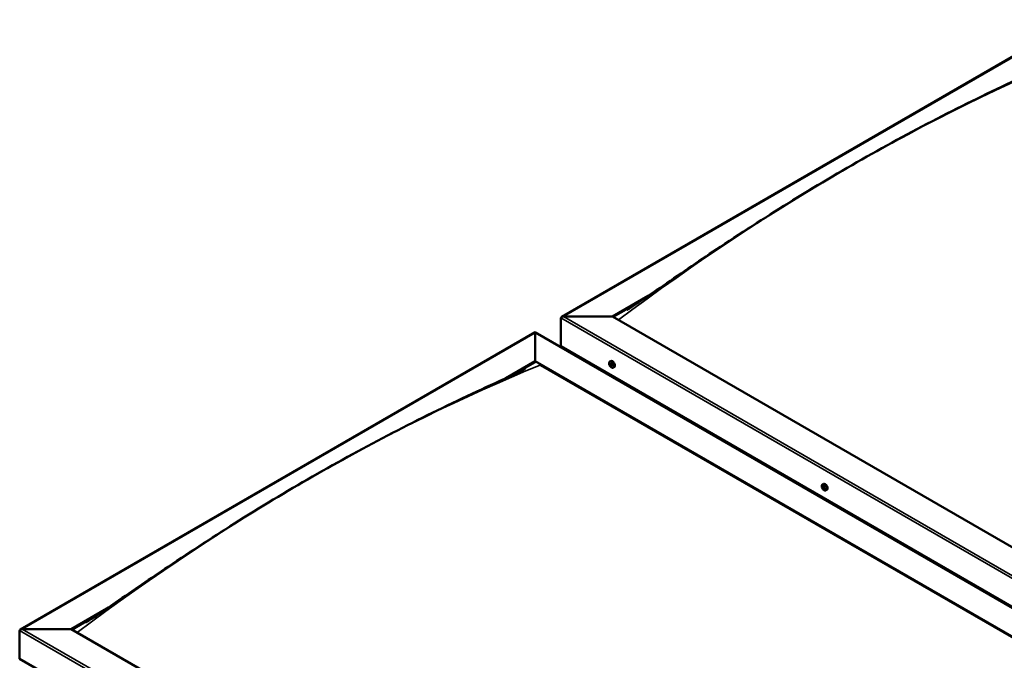
# Model space of a CAD drawing. Units: millimetres. Extents: x -5995 to 24269, y 3160 to 8837.
# Drawn here: x -1990 to -639, y 4546 to 5425 of the extents above; entities that cross this region are included whole.
import ezdxf

# ---------------------------------------------------------------- set-up
doc = ezdxf.new("R2010")
doc.units = ezdxf.units.MM
doc.header["$LTSCALE"] = 25
doc.layers.add('Visible (ISO)', color=7, linetype='Continuous', lineweight=50)
doc.layers.add('Visible Narrow (ISO)', color=7, linetype='Continuous', lineweight=35)

msp = doc.modelspace()

# ---------------------------------------------------------------- linework, layer by layer
at = {"layer": 'Visible (ISO)'}
for p, q in [((-1246.4, 5017.2), (-540.3, 5424.9)), ((-1176.7, 5017.8), (-1127.9, 5046)), ((-1175.6, 5017.2), (-1140.3, 5037.6)), ((-1247.4, 4977), (-1247.4, 5015.8)), ((-1247.4, 5015.8), (-1247.4, 4977)), ((-1243.9, 5017.8), (-1176.7, 5017.8)), ((-1176.7, 5017.8), (-1243.9, 5017.8)), ((60.7, 4303.4), (-1176.7, 5017.8)), ((-1988.8, 4588.6), (-1282.8, 4996.2)), ((-1282.8, 4996.2), (-1282.8, 4995.4)), ((-1282.8, 4995.4), (-1282.8, 4996.2)), ((-1282.8, 4996.2), (24.4, 4241.6)), ((-1282.8, 4956.6), (-1282.8, 4995.4)), ((-1282.8, 4995.4), (-1282.8, 4956.6)), ((-1247.4, 4977), (60.7, 4221.7)), ((-1240.3, 4972.9), (-1240.3, 4971.7)), ((-1180.4, 4955.9), (-1179.1, 4956.6)), ((-1323.1, 4933.3), (-1282.8, 4956.6)), ((-1311.8, 4938.6), (-1282.8, 4955.4)), ((-1282.8, 4955.4), (-1282.8, 4956.6)), ((-1282.8, 4956.6), (-1282.8, 4955.4)), ((-1282.8, 4956.6), (-45.3, 4242.2)), ((-1275.7, 4951.3), (-52.4, 4245)), ((-52.4, 4245), (-1275.7, 4951.3)), ((-1180.1, 4952.3), (-1179.3, 4952.8)), ((-1179.4, 4949.9), (-1178.2, 4950.6)), ((-1178.6, 4952.5), (-1178.6, 4952.5)), ((-1177.9, 4950), (-1177.4, 4950.3)), ((-1175.6, 4947.6), (-1174.3, 4948.4)), ((-888.7, 4787.5), (-887.4, 4788.2)), ((-887.8, 4784.3), (-887.3, 4784.6)), ((-886.8, 4781.3), (-886, 4781.7)), ((-884, 4779.2), (-882.6, 4780)), ((-1919.1, 4589.2), (-1870.3, 4617.3)), ((-1918.1, 4588.6), (-1882.7, 4609)), ((-1989.9, 4548.3), (-1989.9, 4587.1)), ((-1989.9, 4587.1), (-1989.9, 4548.3)), ((-1986.3, 4589.2), (-1919.1, 4589.2)), ((-1919.1, 4589.2), (-1986.3, 4589.2)), ((-681.7, 3874.7), (-1919.1, 4589.2)), ((-1989.9, 4548.3), (-681.7, 3793.1))]:
    msp.add_line(p, q, dxfattribs=at)
for centre in [(-1173.5, 4954.3), (-881.9, 4785.9)]:
    msp.add_arc(centre, 8, 204.1421, 215.8579, dxfattribs=at)
for centre, major_axis, start_param, end_param in [((-1243.9, 5015.8), (3.54, 0), 1.570796, 3.141593), ((-1243.9, 5015.8), (3.54, 0), 1.570796, 3.141593), ((-1176.7, 4952.5), (-2.37, 4.11), 3.141593, 6.283185), ((-1179, 4951.2), (-1.1, 1.91), 6.114047, 6.966662), ((-1180.3, 4951.9), (-0.225, 0.39), 5.726015, 6.567605), ((-1180.3, 4951.9), (0.225, -0.39), 4.418709, 5.260299), ((-1179, 4951.2), (-1.1, 1.91), 0.878059, 1.730675), ((-1180.4, 4953), (0.394, -0.682), 5.726015, 7.354695), ((-1180.5, 4951.1), (0.394, -0.682), 0.490027, 2.118707), ((-1179.6, 4950.3), (0.225, -0.39), 3.63162, 4.47321), ((-1179.6, 4952.8), (-0.225, 0.39), 0.229919, 1.071509), ((-1179, 4951.2), (-1.1, 1.91), 5.066849, 5.919465), ((-1179.6, 4952.8), (-0.225, 0.39), 4.678817, 5.520407), ((-1179.6, 4950.3), (0.225, -0.39), 5.465907, 6.307497), ((-1179, 4951.2), (1.1, -1.91), 5.066849, 5.919465), ((-1179, 4953.2), (0.394, -0.682), 4.678817, 6.307497), ((-1179.1, 4952.6), (0.225, -0.39), 4.088649, 5.260299), ((-1179, 4949.2), (-0.394, 0.682), 4.678817, 6.307497), ((-1179.3, 4951.7), (0.394, -0.682), 0.490027, 2.118707), ((-1178.5, 4951), (0.225, -0.39), 3.63162, 6.242867), ((-1178.3, 4952.1), (-0.225, 0.39), 5.465907, 6.307497), ((-1178.3, 4949.5), (0.225, -0.39), 4.678817, 5.520407), ((-1177.8, 4949.9), (-0.394, 0.682), 4.908498, 6.283185), ((-1179, 4951.2), (1.1, -1.91), 0.878059, 1.730675), ((-1178.3, 4952.1), (-0.225, 0.39), 3.63162, 4.47321), ((-1177.5, 4951.3), (-0.394, 0.682), 0.490027, 2.118707), ((-1179, 4951.2), (1.1, -1.91), 6.114047, 6.966662), ((-1177.5, 4949.4), (-0.394, 0.682), 5.726015, 7.354695), ((-1178.3, 4949.5), (0.225, -0.39), 0.229919, 1.071509), ((-1177.7, 4950.4), (-0.225, 0.39), 4.418709, 5.260299), ((-1177.7, 4950.4), (0.225, -0.39), 5.726015, 6.567605), ((-887.3, 4782.8), (-1.1, 1.91), 0.39034, 1.242956), ((-888.4, 4784.1), (0.225, -0.39), 3.930991, 4.772581), ((-888.4, 4782.6), (-0.225, 0.39), 0.002308, 0.843899), ((-887.3, 4782.8), (-1.1, 1.91), 5.626328, 6.478944), ((-888.4, 4784.1), (-0.225, 0.39), 5.238296, 6.079886), ((-889, 4783.7), (0.394, -0.682), 0.002308, 1.630988), ((-888.4, 4782.6), (0.225, -0.39), 4.978188, 5.819779), ((-887.3, 4782.8), (-1.1, 1.91), 1.437538, 2.290154), ((-888.2, 4785), (0.394, -0.682), 5.238296, 6.866976), ((-888.1, 4781.5), (0.394, -0.682), 1.049506, 2.678186), ((-887.3, 4784.3), (-0.225, 0.39), 6.025386, 6.866976), ((-887.2, 4783.3), (-0.225, 0.39), 0.002308, 2.678186), ((-887.3, 4781.3), (0.225, -0.39), 4.191099, 5.032689), ((-887.9, 4784.4), (0.394, -0.682), 0.002308, 1.453914), ((-885, 4784.1), (-2.37, 4.11), 3.141593, 6.283185), ((-887.3, 4782.8), (1.1, -1.91), 1.437538, 2.290154), ((-887.3, 4784.3), (-0.225, 0.39), 4.191099, 5.032689), ((-887, 4782.2), (0.394, -0.682), 1.049506, 2.678186), ((-887.3, 4781.3), (0.225, -0.39), 6.025386, 6.866976), ((-887.3, 4782.8), (1.1, -1.91), 5.626328, 6.478944), ((-886.5, 4784.1), (-0.394, 0.682), 1.049506, 2.678186), ((-886.4, 4780.6), (-0.394, 0.682), 5.238296, 6.866976), ((-886.1, 4782), (0.225, -0.39), 4.191099, 5.288233), ((-886.2, 4782.9), (-0.225, 0.39), 4.978188, 5.819779), ((-886.2, 4781.4), (0.225, -0.39), 5.238296, 6.079886), ((-885.6, 4781.9), (-0.394, 0.682), 0.002308, 1.630988), ((-886.2, 4782.9), (0.225, -0.39), 0.002308, 0.843899), ((-886.2, 4781.4), (-0.225, 0.39), 3.930991, 4.772581), ((-887.3, 4782.8), (1.1, -1.91), 0.39034, 1.242956), ((-1986.3, 4587.1), (3.54, 0), 1.570796, 3.141593), ((-1986.3, 4587.1), (3.54, 0), 1.570796, 3.141593)]:
    msp.add_ellipse(centre, major_axis=major_axis, ratio=0.57735, start_param=start_param, end_param=end_param, dxfattribs=at)
for points, knots in [([(-1156.7, 5026.9), (-1156.7, 5026.9), (-1156.7, 5026.9), (-1156.7, 5026.9), (-1156.7, 5026.9), (-1156.7, 5026.9), (-1156.7, 5026.9), (-1156.7, 5026.9), (-1156.7, 5026.9), (-1156.6, 5026.9), (-1156.6, 5026.9), (-1156.6, 5027), (-1156.5, 5027), (-1156.3, 5027.1), (-1156.2, 5027.2), (-1155.4, 5027.7), (-1154.8, 5028.1), (-1153, 5029.2), (-1151.7, 5030), (-1146.8, 5033.3), (-1143.1, 5035.7), (-1128.6, 5045.5), (-1117.9, 5052.8), (-1080.9, 5078.2), (-1054.8, 5096.1), (-995.6, 5135.4), (-962.4, 5156.7), (-893.2, 5199.5), (-857.1, 5220.7), (-784.4, 5261.5), (-747.7, 5281.1), (-674.9, 5317.9), (-638.5, 5335.2), (-588.3, 5358.4), (-573.5, 5365.1), (-559.8, 5371.9)], [86.156409, 86.156409, 86.156409, 86.156409, 86.158002, 86.158002, 86.161449, 86.161449, 86.164909, 86.164909, 86.168367, 86.168367, 86.175357, 86.175357, 86.18926, 86.18926, 86.244833, 86.244833, 86.464872, 86.464872, 86.958587, 86.958587, 88.43929, 88.43929, 92.880995, 92.880995, 103.871915, 103.871915, 117.912411, 117.912411, 133.20745, 133.20745, 148.781693, 148.781693, 164.30938, 164.30938, 170.758384, 170.758384, 170.758384, 170.758384]), ([(-1899.1, 4598.3), (-1899.1, 4598.3), (-1899.1, 4598.3), (-1899, 4598.3), (-1899, 4598.3), (-1899, 4598.3), (-1898.9, 4598.4), (-1898.9, 4598.4), (-1898.8, 4598.5), (-1898.6, 4598.6), (-1898.5, 4598.7), (-1898, 4599), (-1897.6, 4599.2), (-1896.2, 4600.1), (-1895.1, 4600.8), (-1891, 4603.5), (-1888, 4605.5), (-1875.9, 4613.5), (-1867.1, 4619.6), (-1834, 4642.2), (-1810.1, 4658.7), (-1753.8, 4696.5), (-1721.4, 4717.6), (-1653.2, 4760.2), (-1617.4, 4781.7), (-1544.9, 4823), (-1508.3, 4842.9), (-1435.3, 4880.4), (-1398.8, 4898.1), (-1346, 4922.7), (-1329.1, 4930.4), (-1309.5, 4939.7), (-1306.4, 4941.2), (-1302.2, 4943.2), (-1301, 4943.8), (-1299.1, 4944.8), (-1298.3, 4945.2), (-1297.4, 4945.6), (-1297.2, 4945.7), (-1297, 4945.8), (-1296.9, 4945.9), (-1296.8, 4946), (-1296.7, 4946), (-1296.7, 4946), (-1296.7, 4946), (-1296.7, 4946)], [0, 0, 0, 0, 0.005258, 0.005258, 0.011643, 0.011643, 0.022805, 0.022805, 0.04439, 0.04439, 0.093764, 0.093764, 0.229853, 0.229853, 0.637786, 0.637786, 1.861018, 1.861018, 5.530205, 5.530205, 15.592003, 15.592003, 29.310467, 29.310467, 44.485579, 44.485579, 60.043991, 60.043991, 75.600764, 75.600764, 82.991946, 82.991946, 84.419555, 84.419555, 84.954914, 84.954914, 85.356573, 85.356573, 85.431879, 85.431879, 85.488418, 85.488418, 85.522548, 85.522548, 85.525811, 85.525811, 85.525811, 85.525811]), ([(-1180.8, 4951.1), (-1181, 4951.4), (-1181.2, 4951.9), (-1181.4, 4952.6), (-1181.4, 4953), (-1181.4, 4953.8), (-1181.4, 4954.1), (-1181.3, 4954.8), (-1181.2, 4955), (-1180.8, 4955.5), (-1180.6, 4955.7), (-1180.4, 4955.9)], [0.956637, 0.956637, 0.956637, 0.956637, 1.235622, 1.235622, 1.514608, 1.514608, 1.793593, 1.793593, 2.072579, 2.072579, 2.351564, 2.351564, 2.351564, 2.351564]), ([(-1180.5, 4951.9), (-1180.5, 4952), (-1180.6, 4952), (-1180.6, 4952.1), (-1180.6, 4952.2), (-1180.5, 4952.2), (-1180.5, 4952.3), (-1180.5, 4952.3)], [0.17438702, 0.17438702, 0.17438702, 0.17438702, 0.18896797, 0.18896797, 0.20586323, 0.20586323, 0.21737852, 0.21737852, 0.21737852, 0.21737852]), ([(-1175.6, 4947.6), (-1175.9, 4947.5), (-1176.2, 4947.4), (-1176.7, 4947.4), (-1177, 4947.4), (-1177.7, 4947.6), (-1178, 4947.8), (-1178.6, 4948.2), (-1178.9, 4948.4), (-1179.5, 4949), (-1179.8, 4949.3), (-1180, 4949.6)], [5.493157, 5.493157, 5.493157, 5.493157, 5.772143, 5.772143, 6.051128, 6.051128, 6.330114, 6.330114, 6.609099, 6.609099, 6.888085, 6.888085, 6.888085, 6.888085]), ([(-1179.9, 4953.2), (-1179.9, 4953.2), (-1179.8, 4953.2), (-1179.8, 4953.2), (-1179.7, 4953.2), (-1179.7, 4953.2), (-1179.6, 4953.2), (-1179.6, 4953.2)], [0.17438702, 0.17438702, 0.17438702, 0.17438702, 0.18896797, 0.18896797, 0.20586323, 0.20586323, 0.21737851, 0.21737851, 0.21737851, 0.21737851]), ([(-1179.6, 4949.9), (-1179.7, 4950), (-1179.7, 4950), (-1179.8, 4950.1), (-1179.8, 4950.1), (-1179.9, 4950.2), (-1179.9, 4950.2), (-1179.9, 4950.3)], [0.17438702, 0.17438702, 0.17438702, 0.17438702, 0.18896797, 0.18896797, 0.20586323, 0.20586323, 0.21737852, 0.21737852, 0.21737852, 0.21737852]), ([(-1178.3, 4952.5), (-1178.3, 4952.4), (-1178.2, 4952.4), (-1178.2, 4952.3), (-1178.1, 4952.3), (-1178.1, 4952.2), (-1178.1, 4952.2), (-1178.1, 4952.1)], [0.17438702, 0.17438702, 0.17438702, 0.17438702, 0.18896797, 0.18896797, 0.20586323, 0.20586323, 0.21737851, 0.21737851, 0.21737851, 0.21737851]), ([(-1178.1, 4949.2), (-1178.1, 4949.2), (-1178.1, 4949.2), (-1178.2, 4949.1), (-1178.2, 4949.1), (-1178.3, 4949.2), (-1178.3, 4949.2), (-1178.3, 4949.2)], [0.17438702, 0.17438702, 0.17438702, 0.17438702, 0.18896797, 0.18896797, 0.20586323, 0.20586323, 0.21737852, 0.21737852, 0.21737852, 0.21737852]), ([(-1177.4, 4950.5), (-1177.4, 4950.4), (-1177.4, 4950.4), (-1177.4, 4950.3), (-1177.4, 4950.2), (-1177.4, 4950.2), (-1177.4, 4950.1), (-1177.4, 4950.1)], [0.17438702, 0.17438702, 0.17438702, 0.17438702, 0.18896797, 0.18896797, 0.20586323, 0.20586323, 0.21737852, 0.21737852, 0.21737852, 0.21737852]), ([(-889.2, 4782.7), (-889.3, 4783), (-889.5, 4783.4), (-889.7, 4784.2), (-889.7, 4784.6), (-889.8, 4785.4), (-889.7, 4785.7), (-889.6, 4786.4), (-889.5, 4786.6), (-889.2, 4787.1), (-889, 4787.3), (-888.7, 4787.5)], [1.516116, 1.516116, 1.516116, 1.516116, 1.795101, 1.795101, 2.074087, 2.074087, 2.353072, 2.353072, 2.632058, 2.632058, 2.911043, 2.911043, 2.911043, 2.911043]), ([(-888.7, 4784.3), (-888.7, 4784.4), (-888.7, 4784.4), (-888.7, 4784.5), (-888.7, 4784.5), (-888.6, 4784.5), (-888.6, 4784.5), (-888.6, 4784.5)], [0.17438702, 0.17438702, 0.17438702, 0.17438702, 0.18896797, 0.18896797, 0.20586323, 0.20586323, 0.21737851, 0.21737851, 0.21737851, 0.21737851]), ([(-888.5, 4782.4), (-888.6, 4782.5), (-888.6, 4782.5), (-888.6, 4782.6), (-888.7, 4782.7), (-888.7, 4782.7), (-888.7, 4782.8), (-888.7, 4782.8)], [0.17438702, 0.17438702, 0.17438702, 0.17438702, 0.18896797, 0.18896797, 0.20586323, 0.20586323, 0.21737852, 0.21737852, 0.21737852, 0.21737852]), ([(-884, 4779.2), (-884.2, 4779.1), (-884.5, 4779), (-885.1, 4779), (-885.4, 4779), (-886, 4779.2), (-886.3, 4779.4), (-886.9, 4779.8), (-887.2, 4780), (-887.8, 4780.6), (-888.1, 4780.9), (-888.3, 4781.2)], [6.052636, 6.052636, 6.052636, 6.052636, 6.331622, 6.331622, 6.610607, 6.610607, 6.889593, 6.889593, 7.168578, 7.168578, 7.447564, 7.447564, 7.447564, 7.447564]), ([(-887.5, 4784.7), (-887.5, 4784.7), (-887.4, 4784.7), (-887.3, 4784.7), (-887.3, 4784.6), (-887.2, 4784.6), (-887.2, 4784.6), (-887.2, 4784.5)], [0.17438702, 0.17438702, 0.17438702, 0.17438702, 0.18896797, 0.18896797, 0.20586323, 0.20586323, 0.21737851, 0.21737851, 0.21737851, 0.21737851]), ([(-887.1, 4780.9), (-887.1, 4780.9), (-887.2, 4780.9), (-887.2, 4780.9), (-887.3, 4780.9), (-887.3, 4781), (-887.4, 4781), (-887.4, 4781.1)], [0.17438702, 0.17438702, 0.17438702, 0.17438702, 0.18896797, 0.18896797, 0.20586323, 0.20586323, 0.21737852, 0.21737852, 0.21737852, 0.21737852]), ([(-886.1, 4783.2), (-886, 4783.1), (-886, 4783.1), (-885.9, 4783), (-885.9, 4782.9), (-885.9, 4782.8), (-885.9, 4782.8), (-885.9, 4782.8)], [0.17438702, 0.17438702, 0.17438702, 0.17438702, 0.18896797, 0.18896797, 0.20586323, 0.20586323, 0.21737852, 0.21737852, 0.21737852, 0.21737852]), ([(-885.9, 4781.3), (-885.9, 4781.2), (-885.9, 4781.2), (-885.9, 4781.1), (-885.9, 4781.1), (-885.9, 4781.1), (-886, 4781), (-886, 4781)], [0.17438702, 0.17438702, 0.17438702, 0.17438702, 0.18896797, 0.18896797, 0.20586323, 0.20586323, 0.21737852, 0.21737852, 0.21737852, 0.21737852]), ([(-1899.2, 4598.2), (-1899.2, 4598.2), (-1899.2, 4598.2), (-1899.2, 4598.2), (-1899.2, 4598.2), (-1899.1, 4598.2), (-1899.1, 4598.2), (-1899.1, 4598.3), (-1899.1, 4598.3), (-1899.1, 4598.3)], [170.74691304, 170.74691304, 170.74691304, 170.74691304, 170.74787093, 170.74787093, 170.7518544, 170.7518544, 170.75647519, 170.75647519, 170.7601097, 170.7601097, 170.7601097, 170.7601097])]:
    msp.add_open_spline(points, degree=3, knots=knots, dxfattribs=at)
at = {"layer": 'Visible Narrow (ISO)'}
for p, q in [((-540.3, 5424), (-1243.9, 5017.8)), ((60.7, 4260.5), (-1247.4, 5015.8)), ((-1243.9, 5017.8), (60.7, 4264.6)), ((-1282.8, 4995.4), (-1986.3, 4589.2)), ((21.9, 4242.2), (-1282.8, 4995.4)), ((-1180.3, 4951.6), (-1179.2, 4952.3)), ((-1179.9, 4952.9), (-1179.5, 4953.1)), ((-1179.9, 4950.6), (-1178.8, 4951.2)), ((-1178.6, 4952.5), (-1178.6, 4952.5)), ((-1178.6, 4949.4), (-1178.1, 4949.7)), ((-1177.6, 4950), (-1177.4, 4950.2)), ((-888.6, 4784), (-888.1, 4784.3)), ((-888.6, 4783), (-887.5, 4783.7)), ((-888.3, 4782.2), (-887.1, 4782.9)), ((-887.6, 4784.5), (-887.4, 4784.7)), ((-887.6, 4781.4), (-886.4, 4782)), ((-886.3, 4781.1), (-885.9, 4781.4)), ((-681.7, 3831.9), (-1989.9, 4587.1)), ((-1986.3, 4589.2), (-681.7, 3836))]:
    msp.add_line(p, q, dxfattribs=at)
for centre, major_axis, start_param, end_param in [((-851.4, 2704.5), (1542.3, 2671.4), 0.638994, 0.931374), ((-1593.9, 2275.9), (-1542.3, -2671.4), 3.780586, 4.072967), ((-1178.1, 4951.7), (-2.33, 4.04), 1.746665, 7.678113), ((-1178, 4951.7), (-2.38, 4.11), 3.141593, 6.283185), ((-886.5, 4783.3), (-2.33, 4.04), 1.746665, 7.678113), ((-886.3, 4783.3), (-2.38, 4.11), 3.141593, 6.283185)]:
    msp.add_ellipse(centre, major_axis=major_axis, ratio=0.57735, start_param=start_param, end_param=end_param, dxfattribs=at)

doc.saveas('drawing.dxf')
